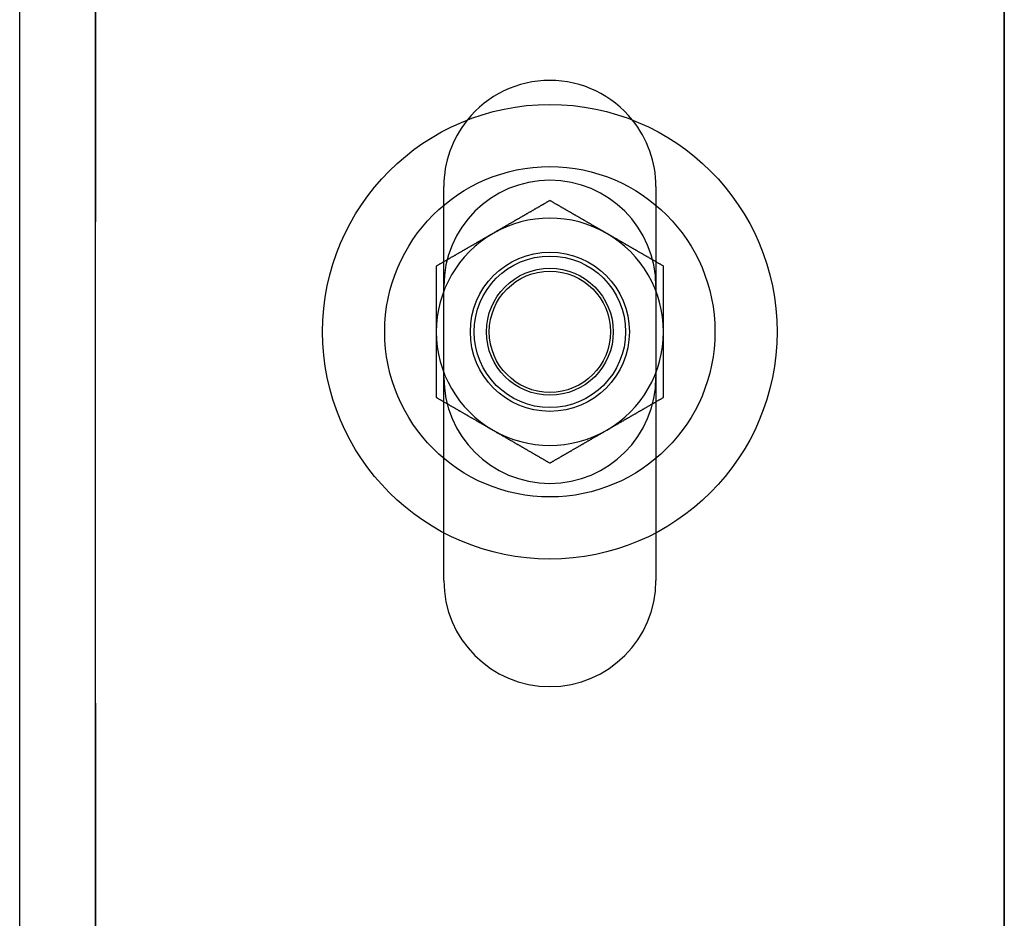
# Model space of a CAD drawing. Extents: x 2250 to 2995, y 1213 to 1908.
# Drawn here: x 2250 to 2315, y 1678 to 1737 of the extents above; entities that cross this region are included whole.
import ezdxf

# ---------------------------------------------------------------- set-up
doc = ezdxf.new("R2010")
doc.units = 0
doc.header["$LTSCALE"] = 10
doc.linetypes.add('VERDECKT', pattern=[9.525, 6.35, -3.175])
doc.layers.get('0').update_dxf_attribs({"linetype": 'CONTINUOUS'})

# ---------------------------------------------------------------- blocks, each defined once
blk = doc.blocks.new('A$C3940253A')
at = {"color": 3, "linetype": 'CONTINUOUS'}
for p, q in [((2768.668, 1641.096), (2768.668, 1890.096)), ((2773.666, 1642.686), (2773.666, 1886.686)), ((2833.666, 1846.686), (2833.666, 1642.686)), ((2833.668, 1641.096), (2833.668, 1845.096)), ((2796.666, 1702.686), (2796.666, 1705.831)), ((2810.666, 1705.829), (2810.666, 1702.686))]:
    blk.add_line(p, q, dxfattribs=at)
at = {"color": 1, "linetype": 'VERDECKT'}
for p, q in [((2773.668, 1885.096), (2773.668, 1641.096)), ((2796.666, 1705.831), (2796.666, 1728.686)), ((2810.666, 1728.686), (2810.666, 1705.829)), ((2796.668, 1716.096), (2796.668, 1722.096)), ((2810.668, 1722.096), (2810.668, 1716.096))]:
    blk.add_line(p, q, dxfattribs=at)
at = {"color": 3}
for points in [[(2803.67, 1727.76, 0), (2803.64, 1727.74, 0), (2803.61, 1727.72, 0), (2803.58, 1727.71, 0), (2803.55, 1727.69, 0), (2803.52, 1727.67, 0), (2803.49, 1727.65, 0), (2803.46, 1727.64, 0), (2803.43, 1727.62, 0), (2803.4, 1727.6, 0), (2803.37, 1727.59, 0), (2803.34, 1727.57, 0), (2803.31, 1727.55, 0), (2803.28, 1727.54, 0), (2803.25, 1727.52, 0), (2803.23, 1727.5, 0), (2803.2, 1727.48, 0), (2803.17, 1727.47, 0), (2803.14, 1727.45, 0), (2803.11, 1727.43, 0), (2803.08, 1727.42, 0), (2803.05, 1727.4, 0), (2803.02, 1727.38, 0), (2802.99, 1727.36, 0), (2802.96, 1727.35, 0), (2802.93, 1727.33, 0), (2802.9, 1727.31, 0), (2802.87, 1727.3, 0), (2802.84, 1727.28, 0), (2802.81, 1727.26, 0), (2802.78, 1727.25, 0), (2802.75, 1727.23, 0), (2802.72, 1727.21, 0), (2802.69, 1727.19, 0), (2802.66, 1727.18, 0), (2802.63, 1727.16, 0), (2802.6, 1727.14, 0), (2802.58, 1727.13, 0), (2802.55, 1727.11, 0), (2802.52, 1727.09, 0), (2802.49, 1727.07, 0), (2802.46, 1727.06, 0), (2802.43, 1727.04, 0), (2802.4, 1727.02, 0), (2802.37, 1727.01, 0), (2802.34, 1726.99, 0), (2802.31, 1726.97, 0), (2802.28, 1726.96, 0), (2802.25, 1726.94, 0), (2802.22, 1726.92, 0), (2802.19, 1726.9, 0), (2802.16, 1726.89, 0), (2802.13, 1726.87, 0), (2802.1, 1726.85, 0), (2802.07, 1726.84, 0), (2802.04, 1726.82, 0), (2802.01, 1726.8, 0), (2801.98, 1726.79, 0), (2801.96, 1726.77, 0), (2801.93, 1726.75, 0), (2801.9, 1726.73, 0), (2801.87, 1726.72, 0), (2801.84, 1726.7, 0), (2801.81, 1726.68, 0), (2801.78, 1726.67, 0), (2801.75, 1726.65, 0), (2801.72, 1726.63, 0), (2801.69, 1726.61, 0), (2801.66, 1726.6, 0), (2801.63, 1726.58, 0), (2801.6, 1726.56, 0), (2801.57, 1726.55, 0), (2801.54, 1726.53, 0), (2801.51, 1726.51, 0), (2801.48, 1726.5, 0), (2801.45, 1726.48, 0), (2801.42, 1726.46, 0), (2801.39, 1726.44, 0), (2801.36, 1726.43, 0), (2801.34, 1726.41, 0), (2801.31, 1726.39, 0), (2801.28, 1726.38, 0), (2801.25, 1726.36, 0), (2801.22, 1726.34, 0), (2801.19, 1726.32, 0), (2801.16, 1726.31, 0), (2801.13, 1726.29, 0), (2801.1, 1726.27, 0), (2801.07, 1726.26, 0), (2801.04, 1726.24, 0), (2801.01, 1726.22, 0), (2800.98, 1726.21, 0), (2800.95, 1726.19, 0), (2800.92, 1726.17, 0), (2800.89, 1726.15, 0), (2800.86, 1726.14, 0), (2800.83, 1726.12, 0), (2800.8, 1726.1, 0), (2800.77, 1726.09, 0), (2800.74, 1726.07, 0), (2800.72, 1726.05, 0), (2800.69, 1726.03, 0), (2800.66, 1726.02, 0), (2800.63, 1726, 0), (2800.6, 1725.98, 0), (2800.57, 1725.97, 0), (2800.54, 1725.95, 0), (2800.51, 1725.93, 0), (2800.48, 1725.92, 0), (2800.45, 1725.9, 0), (2800.42, 1725.88, 0), (2800.39, 1725.86, 0), (2800.36, 1725.85, 0), (2800.33, 1725.83, 0), (2800.3, 1725.81, 0), (2800.27, 1725.8, 0), (2800.24, 1725.78, 0), (2800.21, 1725.76, 0), (2800.18, 1725.75, 0), (2800.15, 1725.73, 0), (2800.12, 1725.71, 0), (2800.1, 1725.69, 0), (2800.07, 1725.68, 0), (2800.04, 1725.66, 0), (2800.01, 1725.64, 0), (2799.98, 1725.63, 0), (2799.95, 1725.61, 0), (2799.92, 1725.59, 0)], [(2807.42, 1725.59, 0), (2807.39, 1725.61, 0), (2807.36, 1725.63, 0), (2807.33, 1725.64, 0), (2807.3, 1725.66, 0), (2807.27, 1725.68, 0), (2807.24, 1725.69, 0), (2807.21, 1725.71, 0), (2807.18, 1725.73, 0), (2807.15, 1725.75, 0), (2807.12, 1725.76, 0), (2807.09, 1725.78, 0), (2807.06, 1725.8, 0), (2807.03, 1725.81, 0), (2807, 1725.83, 0), (2806.98, 1725.85, 0), (2806.95, 1725.86, 0), (2806.92, 1725.88, 0), (2806.89, 1725.9, 0), (2806.86, 1725.92, 0), (2806.83, 1725.93, 0), (2806.8, 1725.95, 0), (2806.77, 1725.97, 0), (2806.74, 1725.98, 0), (2806.71, 1726, 0), (2806.68, 1726.02, 0), (2806.65, 1726.03, 0), (2806.62, 1726.05, 0), (2806.59, 1726.07, 0), (2806.56, 1726.09, 0), (2806.53, 1726.1, 0), (2806.5, 1726.12, 0), (2806.47, 1726.14, 0), (2806.44, 1726.15, 0), (2806.41, 1726.17, 0), (2806.38, 1726.19, 0), (2806.35, 1726.21, 0), (2806.33, 1726.22, 0), (2806.3, 1726.24, 0), (2806.27, 1726.26, 0), (2806.24, 1726.27, 0), (2806.21, 1726.29, 0), (2806.18, 1726.31, 0), (2806.15, 1726.32, 0), (2806.12, 1726.34, 0), (2806.09, 1726.36, 0), (2806.06, 1726.38, 0), (2806.03, 1726.39, 0), (2806, 1726.41, 0), (2805.97, 1726.43, 0), (2805.94, 1726.44, 0), (2805.91, 1726.46, 0), (2805.88, 1726.48, 0), (2805.85, 1726.5, 0), (2805.82, 1726.51, 0), (2805.79, 1726.53, 0), (2805.76, 1726.55, 0), (2805.73, 1726.56, 0), (2805.71, 1726.58, 0), (2805.68, 1726.6, 0), (2805.65, 1726.61, 0), (2805.62, 1726.63, 0), (2805.59, 1726.65, 0), (2805.56, 1726.67, 0), (2805.53, 1726.68, 0), (2805.5, 1726.7, 0), (2805.47, 1726.72, 0), (2805.44, 1726.73, 0), (2805.41, 1726.75, 0), (2805.38, 1726.77, 0), (2805.35, 1726.79, 0), (2805.32, 1726.8, 0), (2805.29, 1726.82, 0), (2805.26, 1726.84, 0), (2805.23, 1726.85, 0), (2805.2, 1726.87, 0), (2805.17, 1726.89, 0), (2805.14, 1726.9, 0), (2805.11, 1726.92, 0), (2805.09, 1726.94, 0), (2805.06, 1726.96, 0), (2805.03, 1726.97, 0), (2805, 1726.99, 0), (2804.97, 1727.01, 0), (2804.94, 1727.02, 0), (2804.91, 1727.04, 0), (2804.88, 1727.06, 0), (2804.85, 1727.07, 0), (2804.82, 1727.09, 0), (2804.79, 1727.11, 0), (2804.76, 1727.13, 0), (2804.73, 1727.14, 0), (2804.7, 1727.16, 0), (2804.67, 1727.18, 0), (2804.64, 1727.19, 0), (2804.61, 1727.21, 0), (2804.58, 1727.23, 0), (2804.55, 1727.25, 0), (2804.52, 1727.26, 0), (2804.49, 1727.28, 0), (2804.47, 1727.3, 0), (2804.44, 1727.31, 0), (2804.41, 1727.33, 0), (2804.38, 1727.35, 0), (2804.35, 1727.36, 0), (2804.32, 1727.38, 0), (2804.29, 1727.4, 0), (2804.26, 1727.42, 0), (2804.23, 1727.43, 0), (2804.2, 1727.45, 0), (2804.17, 1727.47, 0), (2804.14, 1727.48, 0), (2804.11, 1727.5, 0), (2804.08, 1727.52, 0), (2804.05, 1727.54, 0), (2804.02, 1727.55, 0), (2803.99, 1727.57, 0), (2803.96, 1727.59, 0), (2803.93, 1727.6, 0), (2803.9, 1727.62, 0), (2803.87, 1727.64, 0), (2803.85, 1727.65, 0), (2803.82, 1727.67, 0), (2803.79, 1727.69, 0), (2803.76, 1727.71, 0), (2803.73, 1727.72, 0), (2803.7, 1727.74, 0), (2803.67, 1727.76, 0)], [(2799.92, 1725.59, 0), (2799.89, 1725.57, 0), (2799.86, 1725.56, 0), (2799.83, 1725.54, 0), (2799.8, 1725.52, 0), (2799.77, 1725.51, 0), (2799.74, 1725.49, 0), (2799.71, 1725.47, 0), (2799.68, 1725.46, 0), (2799.65, 1725.44, 0), (2799.62, 1725.42, 0), (2799.59, 1725.4, 0), (2799.56, 1725.39, 0), (2799.53, 1725.37, 0), (2799.5, 1725.35, 0), (2799.48, 1725.34, 0), (2799.45, 1725.32, 0), (2799.42, 1725.3, 0), (2799.39, 1725.28, 0), (2799.36, 1725.27, 0), (2799.33, 1725.25, 0), (2799.3, 1725.23, 0), (2799.27, 1725.22, 0), (2799.24, 1725.2, 0), (2799.21, 1725.18, 0), (2799.18, 1725.17, 0), (2799.15, 1725.15, 0), (2799.12, 1725.13, 0), (2799.09, 1725.11, 0), (2799.06, 1725.1, 0), (2799.03, 1725.08, 0), (2799, 1725.06, 0), (2798.97, 1725.05, 0), (2798.94, 1725.03, 0), (2798.91, 1725.01, 0), (2798.88, 1724.99, 0), (2798.85, 1724.98, 0), (2798.83, 1724.96, 0), (2798.8, 1724.94, 0), (2798.77, 1724.93, 0), (2798.74, 1724.91, 0), (2798.71, 1724.89, 0), (2798.68, 1724.88, 0), (2798.65, 1724.86, 0), (2798.62, 1724.84, 0), (2798.59, 1724.82, 0), (2798.56, 1724.81, 0), (2798.53, 1724.79, 0), (2798.5, 1724.77, 0), (2798.47, 1724.76, 0), (2798.44, 1724.74, 0), (2798.41, 1724.72, 0), (2798.38, 1724.71, 0), (2798.35, 1724.69, 0), (2798.32, 1724.67, 0), (2798.29, 1724.65, 0), (2798.26, 1724.64, 0), (2798.23, 1724.62, 0), (2798.21, 1724.6, 0), (2798.18, 1724.59, 0), (2798.15, 1724.57, 0), (2798.12, 1724.55, 0), (2798.09, 1724.53, 0), (2798.06, 1724.52, 0), (2798.03, 1724.5, 0), (2798, 1724.48, 0), (2797.97, 1724.47, 0), (2797.94, 1724.45, 0), (2797.91, 1724.43, 0), (2797.88, 1724.42, 0), (2797.85, 1724.4, 0), (2797.82, 1724.38, 0), (2797.79, 1724.36, 0), (2797.76, 1724.35, 0), (2797.73, 1724.33, 0), (2797.7, 1724.31, 0), (2797.67, 1724.3, 0), (2797.64, 1724.28, 0), (2797.61, 1724.26, 0), (2797.59, 1724.24, 0), (2797.56, 1724.23, 0), (2797.53, 1724.21, 0), (2797.5, 1724.19, 0), (2797.47, 1724.18, 0), (2797.44, 1724.16, 0), (2797.41, 1724.14, 0), (2797.38, 1724.13, 0), (2797.35, 1724.11, 0), (2797.32, 1724.09, 0), (2797.29, 1724.07, 0), (2797.26, 1724.06, 0), (2797.23, 1724.04, 0), (2797.2, 1724.02, 0), (2797.17, 1724.01, 0), (2797.14, 1723.99, 0), (2797.11, 1723.97, 0), (2797.08, 1723.96, 0), (2797.05, 1723.94, 0), (2797.02, 1723.92, 0), (2796.99, 1723.9, 0), (2796.97, 1723.89, 0), (2796.94, 1723.87, 0), (2796.91, 1723.85, 0), (2796.88, 1723.84, 0), (2796.85, 1723.82, 0), (2796.82, 1723.8, 0), (2796.79, 1723.78, 0), (2796.76, 1723.77, 0), (2796.73, 1723.75, 0), (2796.7, 1723.73, 0), (2796.67, 1723.72, 0), (2796.64, 1723.7, 0), (2796.61, 1723.68, 0), (2796.58, 1723.67, 0), (2796.55, 1723.65, 0), (2796.52, 1723.63, 0), (2796.49, 1723.61, 0), (2796.46, 1723.6, 0), (2796.43, 1723.58, 0), (2796.4, 1723.56, 0), (2796.37, 1723.55, 0), (2796.35, 1723.53, 0), (2796.32, 1723.51, 0), (2796.29, 1723.49, 0), (2796.26, 1723.48, 0), (2796.23, 1723.46, 0), (2796.2, 1723.44, 0), (2796.17, 1723.43, 0)], [(2811.17, 1723.43, 0), (2811.14, 1723.44, 0), (2811.11, 1723.46, 0), (2811.08, 1723.48, 0), (2811.05, 1723.49, 0), (2811.02, 1723.51, 0), (2810.99, 1723.53, 0), (2810.96, 1723.55, 0), (2810.93, 1723.56, 0), (2810.9, 1723.58, 0), (2810.87, 1723.6, 0), (2810.84, 1723.61, 0), (2810.81, 1723.63, 0), (2810.78, 1723.65, 0), (2810.75, 1723.67, 0), (2810.73, 1723.68, 0), (2810.7, 1723.7, 0), (2810.67, 1723.72, 0), (2810.64, 1723.73, 0), (2810.61, 1723.75, 0), (2810.58, 1723.77, 0), (2810.55, 1723.78, 0), (2810.52, 1723.8, 0), (2810.49, 1723.82, 0), (2810.46, 1723.84, 0), (2810.43, 1723.85, 0), (2810.4, 1723.87, 0), (2810.37, 1723.89, 0), (2810.34, 1723.9, 0), (2810.31, 1723.92, 0), (2810.28, 1723.94, 0), (2810.25, 1723.96, 0), (2810.22, 1723.97, 0), (2810.19, 1723.99, 0), (2810.16, 1724.01, 0), (2810.13, 1724.02, 0), (2810.1, 1724.04, 0), (2810.08, 1724.06, 0), (2810.05, 1724.07, 0), (2810.02, 1724.09, 0), (2809.99, 1724.11, 0), (2809.96, 1724.13, 0), (2809.93, 1724.14, 0), (2809.9, 1724.16, 0), (2809.87, 1724.18, 0), (2809.84, 1724.19, 0), (2809.81, 1724.21, 0), (2809.78, 1724.23, 0), (2809.75, 1724.24, 0), (2809.72, 1724.26, 0), (2809.69, 1724.28, 0), (2809.66, 1724.3, 0), (2809.63, 1724.31, 0), (2809.6, 1724.33, 0), (2809.57, 1724.35, 0), (2809.54, 1724.36, 0), (2809.51, 1724.38, 0), (2809.48, 1724.4, 0), (2809.46, 1724.42, 0), (2809.43, 1724.43, 0), (2809.4, 1724.45, 0), (2809.37, 1724.47, 0), (2809.34, 1724.48, 0), (2809.31, 1724.5, 0), (2809.28, 1724.52, 0), (2809.25, 1724.53, 0), (2809.22, 1724.55, 0), (2809.19, 1724.57, 0), (2809.16, 1724.59, 0), (2809.13, 1724.6, 0), (2809.1, 1724.62, 0), (2809.07, 1724.64, 0), (2809.04, 1724.65, 0), (2809.01, 1724.67, 0), (2808.98, 1724.69, 0), (2808.95, 1724.71, 0), (2808.92, 1724.72, 0), (2808.89, 1724.74, 0), (2808.86, 1724.76, 0), (2808.84, 1724.77, 0), (2808.81, 1724.79, 0), (2808.78, 1724.81, 0), (2808.75, 1724.82, 0), (2808.72, 1724.84, 0), (2808.69, 1724.86, 0), (2808.66, 1724.88, 0), (2808.63, 1724.89, 0), (2808.6, 1724.91, 0), (2808.57, 1724.93, 0), (2808.54, 1724.94, 0), (2808.51, 1724.96, 0), (2808.48, 1724.98, 0), (2808.45, 1724.99, 0), (2808.42, 1725.01, 0), (2808.39, 1725.03, 0), (2808.36, 1725.05, 0), (2808.33, 1725.06, 0), (2808.3, 1725.08, 0), (2808.27, 1725.1, 0), (2808.24, 1725.11, 0), (2808.22, 1725.13, 0), (2808.19, 1725.15, 0), (2808.16, 1725.17, 0), (2808.13, 1725.18, 0), (2808.1, 1725.2, 0), (2808.07, 1725.22, 0), (2808.04, 1725.23, 0), (2808.01, 1725.25, 0), (2807.98, 1725.27, 0), (2807.95, 1725.28, 0), (2807.92, 1725.3, 0), (2807.89, 1725.32, 0), (2807.86, 1725.34, 0), (2807.83, 1725.35, 0), (2807.8, 1725.37, 0), (2807.77, 1725.39, 0), (2807.74, 1725.4, 0), (2807.71, 1725.42, 0), (2807.68, 1725.44, 0), (2807.65, 1725.46, 0), (2807.62, 1725.47, 0), (2807.6, 1725.49, 0), (2807.57, 1725.51, 0), (2807.54, 1725.52, 0), (2807.51, 1725.54, 0), (2807.48, 1725.56, 0), (2807.45, 1725.57, 0), (2807.42, 1725.59, 0)], [(2796.17, 1723.43, 0), (2796.17, 1723.39, 0), (2796.17, 1723.36, 0), (2796.17, 1723.32, 0), (2796.17, 1723.29, 0), (2796.17, 1723.26, 0), (2796.17, 1723.22, 0), (2796.17, 1723.19, 0), (2796.17, 1723.15, 0), (2796.17, 1723.12, 0), (2796.17, 1723.09, 0), (2796.17, 1723.05, 0), (2796.17, 1723.02, 0), (2796.17, 1722.98, 0), (2796.17, 1722.95, 0), (2796.17, 1722.92, 0), (2796.17, 1722.88, 0), (2796.17, 1722.85, 0), (2796.17, 1722.81, 0), (2796.17, 1722.78, 0), (2796.17, 1722.75, 0), (2796.17, 1722.71, 0), (2796.17, 1722.68, 0), (2796.17, 1722.64, 0), (2796.17, 1722.61, 0), (2796.17, 1722.58, 0), (2796.17, 1722.54, 0), (2796.17, 1722.51, 0), (2796.17, 1722.47, 0), (2796.17, 1722.44, 0), (2796.17, 1722.41, 0), (2796.17, 1722.37, 0), (2796.17, 1722.34, 0), (2796.17, 1722.3, 0), (2796.17, 1722.27, 0), (2796.17, 1722.23, 0), (2796.17, 1722.2, 0), (2796.17, 1722.17, 0), (2796.17, 1722.13, 0), (2796.17, 1722.1, 0), (2796.17, 1722.06, 0), (2796.17, 1722.03, 0), (2796.17, 1722, 0), (2796.17, 1721.96, 0), (2796.17, 1721.93, 0), (2796.17, 1721.89, 0), (2796.17, 1721.86, 0), (2796.17, 1721.83, 0), (2796.17, 1721.79, 0), (2796.17, 1721.76, 0), (2796.17, 1721.72, 0), (2796.17, 1721.69, 0), (2796.17, 1721.66, 0), (2796.17, 1721.62, 0), (2796.17, 1721.59, 0), (2796.17, 1721.55, 0), (2796.17, 1721.52, 0), (2796.17, 1721.49, 0), (2796.17, 1721.45, 0), (2796.17, 1721.42, 0), (2796.17, 1721.38, 0), (2796.17, 1721.35, 0), (2796.17, 1721.31, 0), (2796.17, 1721.28, 0), (2796.17, 1721.25, 0), (2796.17, 1721.21, 0), (2796.17, 1721.18, 0), (2796.17, 1721.14, 0), (2796.17, 1721.11, 0), (2796.17, 1721.08, 0), (2796.17, 1721.04, 0), (2796.17, 1721.01, 0), (2796.17, 1720.97, 0), (2796.17, 1720.94, 0), (2796.17, 1720.91, 0), (2796.17, 1720.87, 0), (2796.17, 1720.84, 0), (2796.17, 1720.8, 0), (2796.17, 1720.77, 0), (2796.17, 1720.74, 0), (2796.17, 1720.7, 0), (2796.17, 1720.67, 0), (2796.17, 1720.63, 0), (2796.17, 1720.6, 0), (2796.17, 1720.56, 0), (2796.17, 1720.53, 0), (2796.17, 1720.5, 0), (2796.17, 1720.46, 0), (2796.17, 1720.43, 0), (2796.17, 1720.39, 0), (2796.17, 1720.36, 0), (2796.17, 1720.33, 0), (2796.17, 1720.29, 0), (2796.17, 1720.26, 0), (2796.17, 1720.22, 0), (2796.17, 1720.19, 0), (2796.17, 1720.16, 0), (2796.17, 1720.12, 0), (2796.17, 1720.09, 0), (2796.17, 1720.05, 0), (2796.17, 1720.02, 0), (2796.17, 1719.98, 0), (2796.17, 1719.95, 0), (2796.17, 1719.92, 0), (2796.17, 1719.88, 0), (2796.17, 1719.85, 0), (2796.17, 1719.81, 0), (2796.17, 1719.78, 0), (2796.17, 1719.75, 0), (2796.17, 1719.71, 0), (2796.17, 1719.68, 0), (2796.17, 1719.64, 0), (2796.17, 1719.61, 0), (2796.17, 1719.57, 0), (2796.17, 1719.54, 0), (2796.17, 1719.51, 0), (2796.17, 1719.47, 0), (2796.17, 1719.44, 0), (2796.17, 1719.4, 0), (2796.17, 1719.37, 0), (2796.17, 1719.34, 0), (2796.17, 1719.3, 0), (2796.17, 1719.27, 0), (2796.17, 1719.23, 0), (2796.17, 1719.2, 0), (2796.17, 1719.16, 0), (2796.17, 1719.13, 0), (2796.17, 1719.1, 0)], [(2811.17, 1719.1, 0), (2811.17, 1719.13, 0), (2811.17, 1719.16, 0), (2811.17, 1719.2, 0), (2811.17, 1719.23, 0), (2811.17, 1719.27, 0), (2811.17, 1719.3, 0), (2811.17, 1719.34, 0), (2811.17, 1719.37, 0), (2811.17, 1719.4, 0), (2811.17, 1719.44, 0), (2811.17, 1719.47, 0), (2811.17, 1719.51, 0), (2811.17, 1719.54, 0), (2811.17, 1719.57, 0), (2811.17, 1719.61, 0), (2811.17, 1719.64, 0), (2811.17, 1719.68, 0), (2811.17, 1719.71, 0), (2811.17, 1719.75, 0), (2811.17, 1719.78, 0), (2811.17, 1719.81, 0), (2811.17, 1719.85, 0), (2811.17, 1719.88, 0), (2811.17, 1719.92, 0), (2811.17, 1719.95, 0), (2811.17, 1719.98, 0), (2811.17, 1720.02, 0), (2811.17, 1720.05, 0), (2811.17, 1720.09, 0), (2811.17, 1720.12, 0), (2811.17, 1720.16, 0), (2811.17, 1720.19, 0), (2811.17, 1720.22, 0), (2811.17, 1720.26, 0), (2811.17, 1720.29, 0), (2811.17, 1720.33, 0), (2811.17, 1720.36, 0), (2811.17, 1720.39, 0), (2811.17, 1720.43, 0), (2811.17, 1720.46, 0), (2811.17, 1720.5, 0), (2811.17, 1720.53, 0), (2811.17, 1720.56, 0), (2811.17, 1720.6, 0), (2811.17, 1720.63, 0), (2811.17, 1720.67, 0), (2811.17, 1720.7, 0), (2811.17, 1720.74, 0), (2811.17, 1720.77, 0), (2811.17, 1720.8, 0), (2811.17, 1720.84, 0), (2811.17, 1720.87, 0), (2811.17, 1720.91, 0), (2811.17, 1720.94, 0), (2811.17, 1720.97, 0), (2811.17, 1721.01, 0), (2811.17, 1721.04, 0), (2811.17, 1721.08, 0), (2811.17, 1721.11, 0), (2811.17, 1721.14, 0), (2811.17, 1721.18, 0), (2811.17, 1721.21, 0), (2811.17, 1721.25, 0), (2811.17, 1721.28, 0), (2811.17, 1721.31, 0), (2811.17, 1721.35, 0), (2811.17, 1721.38, 0), (2811.17, 1721.42, 0), (2811.17, 1721.45, 0), (2811.17, 1721.49, 0), (2811.17, 1721.52, 0), (2811.17, 1721.55, 0), (2811.17, 1721.59, 0), (2811.17, 1721.62, 0), (2811.17, 1721.66, 0), (2811.17, 1721.69, 0), (2811.17, 1721.72, 0), (2811.17, 1721.76, 0), (2811.17, 1721.79, 0), (2811.17, 1721.83, 0), (2811.17, 1721.86, 0), (2811.17, 1721.89, 0), (2811.17, 1721.93, 0), (2811.17, 1721.96, 0), (2811.17, 1722, 0), (2811.17, 1722.03, 0), (2811.17, 1722.06, 0), (2811.17, 1722.1, 0), (2811.17, 1722.13, 0), (2811.17, 1722.17, 0), (2811.17, 1722.2, 0), (2811.17, 1722.23, 0), (2811.17, 1722.27, 0), (2811.17, 1722.3, 0), (2811.17, 1722.34, 0), (2811.17, 1722.37, 0), (2811.17, 1722.41, 0), (2811.17, 1722.44, 0), (2811.17, 1722.47, 0), (2811.17, 1722.51, 0), (2811.17, 1722.54, 0), (2811.17, 1722.58, 0), (2811.17, 1722.61, 0), (2811.17, 1722.64, 0), (2811.17, 1722.68, 0), (2811.17, 1722.71, 0), (2811.17, 1722.75, 0), (2811.17, 1722.78, 0), (2811.17, 1722.81, 0), (2811.17, 1722.85, 0), (2811.17, 1722.88, 0), (2811.17, 1722.92, 0), (2811.17, 1722.95, 0), (2811.17, 1722.98, 0), (2811.17, 1723.02, 0), (2811.17, 1723.05, 0), (2811.17, 1723.09, 0), (2811.17, 1723.12, 0), (2811.17, 1723.15, 0), (2811.17, 1723.19, 0), (2811.17, 1723.22, 0), (2811.17, 1723.26, 0), (2811.17, 1723.29, 0), (2811.17, 1723.32, 0), (2811.17, 1723.36, 0), (2811.17, 1723.39, 0), (2811.17, 1723.43, 0)], [(2796.17, 1719.1, 0), (2796.17, 1719.07, 0), (2796.17, 1719.05, 0), (2796.17, 1719.03, 0), (2796.17, 1719.01, 0), (2796.17, 1718.98, 0), (2796.17, 1718.96, 0), (2796.17, 1718.94, 0), (2796.17, 1718.92, 0), (2796.17, 1718.89, 0), (2796.17, 1718.87, 0), (2796.17, 1718.85, 0), (2796.17, 1718.82, 0), (2796.17, 1718.8, 0), (2796.17, 1718.78, 0), (2796.17, 1718.76, 0), (2796.17, 1718.73, 0), (2796.17, 1718.71, 0), (2796.17, 1718.69, 0), (2796.17, 1718.67, 0), (2796.17, 1718.64, 0), (2796.17, 1718.62, 0), (2796.17, 1718.6, 0), (2796.17, 1718.58, 0), (2796.17, 1718.55, 0), (2796.17, 1718.53, 0), (2796.17, 1718.51, 0), (2796.17, 1718.49, 0), (2796.17, 1718.46, 0), (2796.17, 1718.44, 0), (2796.17, 1718.42, 0), (2796.17, 1718.39, 0), (2796.17, 1718.37, 0), (2796.17, 1718.35, 0), (2796.17, 1718.33, 0), (2796.17, 1718.3, 0), (2796.17, 1718.28, 0), (2796.17, 1718.26, 0), (2796.17, 1718.24, 0), (2796.17, 1718.21, 0), (2796.17, 1718.19, 0), (2796.17, 1718.17, 0), (2796.17, 1718.15, 0), (2796.17, 1718.12, 0), (2796.17, 1718.1, 0), (2796.17, 1718.08, 0), (2796.17, 1718.05, 0), (2796.17, 1718.03, 0), (2796.17, 1718.01, 0), (2796.17, 1717.99, 0), (2796.17, 1717.96, 0), (2796.17, 1717.94, 0), (2796.17, 1717.92, 0), (2796.17, 1717.9, 0), (2796.17, 1717.87, 0), (2796.17, 1717.85, 0), (2796.17, 1717.83, 0), (2796.17, 1717.81, 0), (2796.17, 1717.78, 0), (2796.17, 1717.76, 0), (2796.17, 1717.74, 0), (2796.17, 1717.71, 0), (2796.17, 1717.69, 0), (2796.17, 1717.67, 0), (2796.17, 1717.65, 0), (2796.17, 1717.62, 0), (2796.17, 1717.6, 0), (2796.17, 1717.58, 0), (2796.17, 1717.56, 0), (2796.17, 1717.53, 0), (2796.17, 1717.51, 0), (2796.17, 1717.49, 0), (2796.17, 1717.47, 0), (2796.17, 1717.44, 0), (2796.17, 1717.42, 0), (2796.17, 1717.4, 0), (2796.17, 1717.37, 0), (2796.17, 1717.35, 0), (2796.17, 1717.33, 0), (2796.17, 1717.31, 0), (2796.17, 1717.28, 0), (2796.17, 1717.26, 0), (2796.17, 1717.24, 0), (2796.17, 1717.22, 0), (2796.17, 1717.19, 0), (2796.17, 1717.17, 0), (2796.17, 1717.15, 0), (2796.17, 1717.12, 0), (2796.17, 1717.1, 0), (2796.17, 1717.08, 0), (2796.17, 1717.06, 0), (2796.17, 1717.03, 0), (2796.17, 1717.01, 0), (2796.17, 1716.99, 0), (2796.17, 1716.97, 0), (2796.17, 1716.94, 0), (2796.17, 1716.92, 0), (2796.17, 1716.9, 0), (2796.17, 1716.88, 0), (2796.17, 1716.85, 0), (2796.17, 1716.83, 0), (2796.17, 1716.81, 0), (2796.17, 1716.78, 0), (2796.17, 1716.76, 0), (2796.17, 1716.74, 0), (2796.17, 1716.72, 0), (2796.17, 1716.69, 0), (2796.17, 1716.67, 0), (2796.17, 1716.65, 0), (2796.17, 1716.63, 0), (2796.17, 1716.6, 0), (2796.17, 1716.58, 0), (2796.17, 1716.56, 0), (2796.17, 1716.53, 0), (2796.17, 1716.51, 0), (2796.17, 1716.49, 0), (2796.17, 1716.47, 0), (2796.17, 1716.44, 0), (2796.17, 1716.42, 0), (2796.17, 1716.4, 0), (2796.17, 1716.38, 0), (2796.17, 1716.35, 0), (2796.17, 1716.33, 0), (2796.17, 1716.31, 0), (2796.17, 1716.29, 0), (2796.17, 1716.26, 0), (2796.17, 1716.24, 0), (2796.17, 1716.22, 0), (2796.17, 1716.19, 0), (2796.17, 1716.17, 0), (2796.17, 1716.15, 0), (2796.17, 1716.13, 0), (2796.17, 1716.1, 0), (2796.17, 1716.08, 0), (2796.17, 1716.06, 0), (2796.17, 1716.04, 0), (2796.17, 1716.01, 0), (2796.17, 1715.99, 0), (2796.17, 1715.97, 0), (2796.17, 1715.94, 0), (2796.17, 1715.92, 0), (2796.17, 1715.9, 0), (2796.17, 1715.88, 0), (2796.17, 1715.85, 0), (2796.17, 1715.83, 0), (2796.17, 1715.81, 0), (2796.17, 1715.79, 0), (2796.17, 1715.76, 0), (2796.17, 1715.74, 0), (2796.17, 1715.72, 0), (2796.17, 1715.7, 0), (2796.17, 1715.67, 0), (2796.17, 1715.65, 0), (2796.17, 1715.63, 0), (2796.17, 1715.6, 0), (2796.17, 1715.58, 0), (2796.17, 1715.56, 0), (2796.17, 1715.54, 0), (2796.17, 1715.51, 0), (2796.17, 1715.49, 0), (2796.17, 1715.47, 0), (2796.17, 1715.45, 0), (2796.17, 1715.42, 0), (2796.17, 1715.4, 0), (2796.17, 1715.38, 0), (2796.17, 1715.35, 0), (2796.17, 1715.33, 0), (2796.17, 1715.31, 0), (2796.17, 1715.29, 0), (2796.17, 1715.26, 0), (2796.17, 1715.24, 0), (2796.17, 1715.22, 0), (2796.17, 1715.2, 0), (2796.17, 1715.17, 0), (2796.17, 1715.15, 0), (2796.17, 1715.13, 0), (2796.17, 1715.11, 0), (2796.17, 1715.08, 0), (2796.17, 1715.06, 0), (2796.17, 1715.04, 0), (2796.17, 1715.02, 0), (2796.17, 1714.99, 0), (2796.17, 1714.97, 0), (2796.17, 1714.95, 0), (2796.17, 1714.92, 0), (2796.17, 1714.9, 0), (2796.17, 1714.88, 0), (2796.17, 1714.86, 0), (2796.17, 1714.83, 0), (2796.17, 1714.81, 0), (2796.17, 1714.79, 0), (2796.17, 1714.77, 0)], [(2811.17, 1714.77, 0), (2811.17, 1714.79, 0), (2811.17, 1714.81, 0), (2811.17, 1714.83, 0), (2811.17, 1714.86, 0), (2811.17, 1714.88, 0), (2811.17, 1714.9, 0), (2811.17, 1714.92, 0), (2811.17, 1714.95, 0), (2811.17, 1714.97, 0), (2811.17, 1714.99, 0), (2811.17, 1715.02, 0), (2811.17, 1715.04, 0), (2811.17, 1715.06, 0), (2811.17, 1715.08, 0), (2811.17, 1715.11, 0), (2811.17, 1715.13, 0), (2811.17, 1715.15, 0), (2811.17, 1715.17, 0), (2811.17, 1715.2, 0), (2811.17, 1715.22, 0), (2811.17, 1715.24, 0), (2811.17, 1715.26, 0), (2811.17, 1715.29, 0), (2811.17, 1715.31, 0), (2811.17, 1715.33, 0), (2811.17, 1715.35, 0), (2811.17, 1715.38, 0), (2811.17, 1715.4, 0), (2811.17, 1715.42, 0), (2811.17, 1715.45, 0), (2811.17, 1715.47, 0), (2811.17, 1715.49, 0), (2811.17, 1715.51, 0), (2811.17, 1715.54, 0), (2811.17, 1715.56, 0), (2811.17, 1715.58, 0), (2811.17, 1715.6, 0), (2811.17, 1715.63, 0), (2811.17, 1715.65, 0), (2811.17, 1715.67, 0), (2811.17, 1715.7, 0), (2811.17, 1715.72, 0), (2811.17, 1715.74, 0), (2811.17, 1715.76, 0), (2811.17, 1715.79, 0), (2811.17, 1715.81, 0), (2811.17, 1715.83, 0), (2811.17, 1715.85, 0), (2811.17, 1715.88, 0), (2811.17, 1715.9, 0), (2811.17, 1715.92, 0), (2811.17, 1715.94, 0), (2811.17, 1715.97, 0), (2811.17, 1715.99, 0), (2811.17, 1716.01, 0), (2811.17, 1716.04, 0), (2811.17, 1716.06, 0), (2811.17, 1716.08, 0), (2811.17, 1716.1, 0), (2811.17, 1716.13, 0), (2811.17, 1716.15, 0), (2811.17, 1716.17, 0), (2811.17, 1716.19, 0), (2811.17, 1716.22, 0), (2811.17, 1716.24, 0), (2811.17, 1716.26, 0), (2811.17, 1716.29, 0), (2811.17, 1716.31, 0), (2811.17, 1716.33, 0), (2811.17, 1716.35, 0), (2811.17, 1716.38, 0), (2811.17, 1716.4, 0), (2811.17, 1716.42, 0), (2811.17, 1716.44, 0), (2811.17, 1716.47, 0), (2811.17, 1716.49, 0), (2811.17, 1716.51, 0), (2811.17, 1716.53, 0), (2811.17, 1716.56, 0), (2811.17, 1716.58, 0), (2811.17, 1716.6, 0), (2811.17, 1716.63, 0), (2811.17, 1716.65, 0), (2811.17, 1716.67, 0), (2811.17, 1716.69, 0), (2811.17, 1716.72, 0), (2811.17, 1716.74, 0), (2811.17, 1716.76, 0), (2811.17, 1716.78, 0), (2811.17, 1716.81, 0), (2811.17, 1716.83, 0), (2811.17, 1716.85, 0), (2811.17, 1716.88, 0), (2811.17, 1716.9, 0), (2811.17, 1716.92, 0), (2811.17, 1716.94, 0), (2811.17, 1716.97, 0), (2811.17, 1716.99, 0), (2811.17, 1717.01, 0), (2811.17, 1717.03, 0), (2811.17, 1717.06, 0), (2811.17, 1717.08, 0), (2811.17, 1717.1, 0), (2811.17, 1717.12, 0), (2811.17, 1717.15, 0), (2811.17, 1717.17, 0), (2811.17, 1717.19, 0), (2811.17, 1717.22, 0), (2811.17, 1717.24, 0), (2811.17, 1717.26, 0), (2811.17, 1717.28, 0), (2811.17, 1717.31, 0), (2811.17, 1717.33, 0), (2811.17, 1717.35, 0), (2811.17, 1717.37, 0), (2811.17, 1717.4, 0), (2811.17, 1717.42, 0), (2811.17, 1717.44, 0), (2811.17, 1717.47, 0), (2811.17, 1717.49, 0), (2811.17, 1717.51, 0), (2811.17, 1717.53, 0), (2811.17, 1717.56, 0), (2811.17, 1717.58, 0), (2811.17, 1717.6, 0), (2811.17, 1717.62, 0), (2811.17, 1717.65, 0), (2811.17, 1717.67, 0), (2811.17, 1717.69, 0), (2811.17, 1717.71, 0), (2811.17, 1717.74, 0), (2811.17, 1717.76, 0), (2811.17, 1717.78, 0), (2811.17, 1717.81, 0), (2811.17, 1717.83, 0), (2811.17, 1717.85, 0), (2811.17, 1717.87, 0), (2811.17, 1717.9, 0), (2811.17, 1717.92, 0), (2811.17, 1717.94, 0), (2811.17, 1717.96, 0), (2811.17, 1717.99, 0), (2811.17, 1718.01, 0), (2811.17, 1718.03, 0), (2811.17, 1718.05, 0), (2811.17, 1718.08, 0), (2811.17, 1718.1, 0), (2811.17, 1718.12, 0), (2811.17, 1718.15, 0), (2811.17, 1718.17, 0), (2811.17, 1718.19, 0), (2811.17, 1718.21, 0), (2811.17, 1718.24, 0), (2811.17, 1718.26, 0), (2811.17, 1718.28, 0), (2811.17, 1718.3, 0), (2811.17, 1718.33, 0), (2811.17, 1718.35, 0), (2811.17, 1718.37, 0), (2811.17, 1718.39, 0), (2811.17, 1718.42, 0), (2811.17, 1718.44, 0), (2811.17, 1718.46, 0), (2811.17, 1718.49, 0), (2811.17, 1718.51, 0), (2811.17, 1718.53, 0), (2811.17, 1718.55, 0), (2811.17, 1718.58, 0), (2811.17, 1718.6, 0), (2811.17, 1718.62, 0), (2811.17, 1718.64, 0), (2811.17, 1718.67, 0), (2811.17, 1718.69, 0), (2811.17, 1718.71, 0), (2811.17, 1718.73, 0), (2811.17, 1718.76, 0), (2811.17, 1718.78, 0), (2811.17, 1718.8, 0), (2811.17, 1718.82, 0), (2811.17, 1718.85, 0), (2811.17, 1718.87, 0), (2811.17, 1718.89, 0), (2811.17, 1718.92, 0), (2811.17, 1718.94, 0), (2811.17, 1718.96, 0), (2811.17, 1718.98, 0), (2811.17, 1719.01, 0), (2811.17, 1719.03, 0), (2811.17, 1719.05, 0), (2811.17, 1719.07, 0), (2811.17, 1719.1, 0)], [(2796.17, 1714.77, 0), (2796.2, 1714.75, 0), (2796.23, 1714.73, 0), (2796.26, 1714.72, 0), (2796.29, 1714.7, 0), (2796.32, 1714.68, 0), (2796.35, 1714.66, 0), (2796.37, 1714.65, 0), (2796.4, 1714.63, 0), (2796.43, 1714.61, 0), (2796.46, 1714.6, 0), (2796.49, 1714.58, 0), (2796.52, 1714.56, 0), (2796.55, 1714.54, 0), (2796.58, 1714.53, 0), (2796.61, 1714.51, 0), (2796.64, 1714.49, 0), (2796.67, 1714.48, 0), (2796.7, 1714.46, 0), (2796.73, 1714.44, 0), (2796.76, 1714.43, 0), (2796.79, 1714.41, 0), (2796.82, 1714.39, 0), (2796.85, 1714.37, 0), (2796.88, 1714.36, 0), (2796.91, 1714.34, 0), (2796.94, 1714.32, 0), (2796.97, 1714.31, 0), (2796.99, 1714.29, 0), (2797.02, 1714.27, 0), (2797.05, 1714.25, 0), (2797.08, 1714.24, 0), (2797.11, 1714.22, 0), (2797.14, 1714.2, 0), (2797.17, 1714.19, 0), (2797.2, 1714.17, 0), (2797.23, 1714.15, 0), (2797.26, 1714.14, 0), (2797.29, 1714.12, 0), (2797.32, 1714.1, 0), (2797.35, 1714.08, 0), (2797.38, 1714.07, 0), (2797.41, 1714.05, 0), (2797.44, 1714.03, 0), (2797.47, 1714.02, 0), (2797.5, 1714, 0), (2797.53, 1713.98, 0), (2797.56, 1713.97, 0), (2797.59, 1713.95, 0), (2797.61, 1713.93, 0), (2797.64, 1713.91, 0), (2797.67, 1713.9, 0), (2797.7, 1713.88, 0), (2797.73, 1713.86, 0), (2797.76, 1713.85, 0), (2797.79, 1713.83, 0), (2797.82, 1713.81, 0), (2797.85, 1713.79, 0), (2797.88, 1713.78, 0), (2797.91, 1713.76, 0), (2797.94, 1713.74, 0), (2797.97, 1713.73, 0), (2798, 1713.71, 0), (2798.03, 1713.69, 0), (2798.06, 1713.68, 0), (2798.09, 1713.66, 0), (2798.12, 1713.64, 0), (2798.15, 1713.62, 0), (2798.18, 1713.61, 0), (2798.21, 1713.59, 0), (2798.23, 1713.57, 0), (2798.26, 1713.56, 0), (2798.29, 1713.54, 0), (2798.32, 1713.52, 0), (2798.35, 1713.5, 0), (2798.38, 1713.49, 0), (2798.41, 1713.47, 0), (2798.44, 1713.45, 0), (2798.47, 1713.44, 0), (2798.5, 1713.42, 0), (2798.53, 1713.4, 0), (2798.56, 1713.39, 0), (2798.59, 1713.37, 0), (2798.62, 1713.35, 0), (2798.65, 1713.33, 0), (2798.68, 1713.32, 0), (2798.71, 1713.3, 0), (2798.74, 1713.28, 0), (2798.77, 1713.27, 0), (2798.8, 1713.25, 0), (2798.83, 1713.23, 0), (2798.85, 1713.22, 0), (2798.88, 1713.2, 0), (2798.91, 1713.18, 0), (2798.94, 1713.16, 0), (2798.97, 1713.15, 0), (2799, 1713.13, 0), (2799.03, 1713.11, 0), (2799.06, 1713.1, 0), (2799.09, 1713.08, 0), (2799.12, 1713.06, 0), (2799.15, 1713.04, 0), (2799.18, 1713.03, 0), (2799.21, 1713.01, 0), (2799.24, 1712.99, 0), (2799.27, 1712.98, 0), (2799.3, 1712.96, 0), (2799.33, 1712.94, 0), (2799.36, 1712.93, 0), (2799.39, 1712.91, 0), (2799.42, 1712.89, 0), (2799.45, 1712.87, 0), (2799.48, 1712.86, 0), (2799.5, 1712.84, 0), (2799.53, 1712.82, 0), (2799.56, 1712.81, 0), (2799.59, 1712.79, 0), (2799.62, 1712.77, 0), (2799.65, 1712.75, 0), (2799.68, 1712.74, 0), (2799.71, 1712.72, 0), (2799.74, 1712.7, 0), (2799.77, 1712.69, 0), (2799.8, 1712.67, 0), (2799.83, 1712.65, 0), (2799.86, 1712.64, 0), (2799.89, 1712.62, 0), (2799.92, 1712.6, 0)], [(2807.42, 1712.6, 0), (2807.45, 1712.62, 0), (2807.48, 1712.64, 0), (2807.51, 1712.65, 0), (2807.54, 1712.67, 0), (2807.57, 1712.69, 0), (2807.6, 1712.7, 0), (2807.62, 1712.72, 0), (2807.65, 1712.74, 0), (2807.68, 1712.75, 0), (2807.71, 1712.77, 0), (2807.74, 1712.79, 0), (2807.77, 1712.81, 0), (2807.8, 1712.82, 0), (2807.83, 1712.84, 0), (2807.86, 1712.86, 0), (2807.89, 1712.87, 0), (2807.92, 1712.89, 0), (2807.95, 1712.91, 0), (2807.98, 1712.93, 0), (2808.01, 1712.94, 0), (2808.04, 1712.96, 0), (2808.07, 1712.98, 0), (2808.1, 1712.99, 0), (2808.13, 1713.01, 0), (2808.16, 1713.03, 0), (2808.19, 1713.04, 0), (2808.22, 1713.06, 0), (2808.24, 1713.08, 0), (2808.27, 1713.1, 0), (2808.3, 1713.11, 0), (2808.33, 1713.13, 0), (2808.36, 1713.15, 0), (2808.39, 1713.16, 0), (2808.42, 1713.18, 0), (2808.45, 1713.2, 0), (2808.48, 1713.22, 0), (2808.51, 1713.23, 0), (2808.54, 1713.25, 0), (2808.57, 1713.27, 0), (2808.6, 1713.28, 0), (2808.63, 1713.3, 0), (2808.66, 1713.32, 0), (2808.69, 1713.33, 0), (2808.72, 1713.35, 0), (2808.75, 1713.37, 0), (2808.78, 1713.39, 0), (2808.81, 1713.4, 0), (2808.84, 1713.42, 0), (2808.86, 1713.44, 0), (2808.89, 1713.45, 0), (2808.92, 1713.47, 0), (2808.95, 1713.49, 0), (2808.98, 1713.5, 0), (2809.01, 1713.52, 0), (2809.04, 1713.54, 0), (2809.07, 1713.56, 0), (2809.1, 1713.57, 0), (2809.13, 1713.59, 0), (2809.16, 1713.61, 0), (2809.19, 1713.62, 0), (2809.22, 1713.64, 0), (2809.25, 1713.66, 0), (2809.28, 1713.68, 0), (2809.31, 1713.69, 0), (2809.34, 1713.71, 0), (2809.37, 1713.73, 0), (2809.4, 1713.74, 0), (2809.43, 1713.76, 0), (2809.46, 1713.78, 0), (2809.48, 1713.79, 0), (2809.51, 1713.81, 0), (2809.54, 1713.83, 0), (2809.57, 1713.85, 0), (2809.6, 1713.86, 0), (2809.63, 1713.88, 0), (2809.66, 1713.9, 0), (2809.69, 1713.91, 0), (2809.72, 1713.93, 0), (2809.75, 1713.95, 0), (2809.78, 1713.97, 0), (2809.81, 1713.98, 0), (2809.84, 1714, 0), (2809.87, 1714.02, 0), (2809.9, 1714.03, 0), (2809.93, 1714.05, 0), (2809.96, 1714.07, 0), (2809.99, 1714.08, 0), (2810.02, 1714.1, 0), (2810.05, 1714.12, 0), (2810.08, 1714.14, 0), (2810.1, 1714.15, 0), (2810.13, 1714.17, 0), (2810.16, 1714.19, 0), (2810.19, 1714.2, 0), (2810.22, 1714.22, 0), (2810.25, 1714.24, 0), (2810.28, 1714.25, 0), (2810.31, 1714.27, 0), (2810.34, 1714.29, 0), (2810.37, 1714.31, 0), (2810.4, 1714.32, 0), (2810.43, 1714.34, 0), (2810.46, 1714.36, 0), (2810.49, 1714.37, 0), (2810.52, 1714.39, 0), (2810.55, 1714.41, 0), (2810.58, 1714.43, 0), (2810.61, 1714.44, 0), (2810.64, 1714.46, 0), (2810.67, 1714.48, 0), (2810.7, 1714.49, 0), (2810.73, 1714.51, 0), (2810.75, 1714.53, 0), (2810.78, 1714.54, 0), (2810.81, 1714.56, 0), (2810.84, 1714.58, 0), (2810.87, 1714.6, 0), (2810.9, 1714.61, 0), (2810.93, 1714.63, 0), (2810.96, 1714.65, 0), (2810.99, 1714.66, 0), (2811.02, 1714.68, 0), (2811.05, 1714.7, 0), (2811.08, 1714.72, 0), (2811.11, 1714.73, 0), (2811.14, 1714.75, 0), (2811.17, 1714.77, 0)], [(2799.92, 1712.6, 0), (2799.95, 1712.58, 0), (2799.98, 1712.57, 0), (2800.01, 1712.55, 0), (2800.04, 1712.53, 0), (2800.07, 1712.52, 0), (2800.1, 1712.5, 0), (2800.12, 1712.48, 0), (2800.15, 1712.46, 0), (2800.18, 1712.45, 0), (2800.21, 1712.43, 0), (2800.24, 1712.41, 0), (2800.27, 1712.4, 0), (2800.3, 1712.38, 0), (2800.33, 1712.36, 0), (2800.36, 1712.35, 0), (2800.39, 1712.33, 0), (2800.42, 1712.31, 0), (2800.45, 1712.29, 0), (2800.48, 1712.28, 0), (2800.51, 1712.26, 0), (2800.54, 1712.24, 0), (2800.57, 1712.23, 0), (2800.6, 1712.21, 0), (2800.63, 1712.19, 0), (2800.66, 1712.18, 0), (2800.69, 1712.16, 0), (2800.72, 1712.14, 0), (2800.74, 1712.12, 0), (2800.77, 1712.11, 0), (2800.8, 1712.09, 0), (2800.83, 1712.07, 0), (2800.86, 1712.06, 0), (2800.89, 1712.04, 0), (2800.92, 1712.02, 0), (2800.95, 1712, 0), (2800.98, 1711.99, 0), (2801.01, 1711.97, 0), (2801.04, 1711.95, 0), (2801.07, 1711.94, 0), (2801.1, 1711.92, 0), (2801.13, 1711.9, 0), (2801.16, 1711.89, 0), (2801.19, 1711.87, 0), (2801.22, 1711.85, 0), (2801.25, 1711.83, 0), (2801.28, 1711.82, 0), (2801.31, 1711.8, 0), (2801.34, 1711.78, 0), (2801.36, 1711.77, 0), (2801.39, 1711.75, 0), (2801.42, 1711.73, 0), (2801.45, 1711.71, 0), (2801.48, 1711.7, 0), (2801.51, 1711.68, 0), (2801.54, 1711.66, 0), (2801.57, 1711.65, 0), (2801.6, 1711.63, 0), (2801.63, 1711.61, 0), (2801.66, 1711.6, 0), (2801.69, 1711.58, 0), (2801.72, 1711.56, 0), (2801.75, 1711.54, 0), (2801.78, 1711.53, 0), (2801.81, 1711.51, 0), (2801.84, 1711.49, 0), (2801.87, 1711.48, 0), (2801.9, 1711.46, 0), (2801.93, 1711.44, 0), (2801.96, 1711.42, 0), (2801.98, 1711.41, 0), (2802.01, 1711.39, 0), (2802.04, 1711.37, 0), (2802.07, 1711.36, 0), (2802.1, 1711.34, 0), (2802.13, 1711.32, 0), (2802.16, 1711.31, 0), (2802.19, 1711.29, 0), (2802.22, 1711.27, 0), (2802.25, 1711.25, 0), (2802.28, 1711.24, 0), (2802.31, 1711.22, 0), (2802.34, 1711.2, 0), (2802.37, 1711.19, 0), (2802.4, 1711.17, 0), (2802.43, 1711.15, 0), (2802.46, 1711.14, 0), (2802.49, 1711.12, 0), (2802.52, 1711.1, 0), (2802.55, 1711.08, 0), (2802.58, 1711.07, 0), (2802.6, 1711.05, 0), (2802.63, 1711.03, 0), (2802.66, 1711.02, 0), (2802.69, 1711, 0), (2802.72, 1710.98, 0), (2802.75, 1710.96, 0), (2802.78, 1710.95, 0), (2802.81, 1710.93, 0), (2802.84, 1710.91, 0), (2802.87, 1710.9, 0), (2802.9, 1710.88, 0), (2802.93, 1710.86, 0), (2802.96, 1710.85, 0), (2802.99, 1710.83, 0), (2803.02, 1710.81, 0), (2803.05, 1710.79, 0), (2803.08, 1710.78, 0), (2803.11, 1710.76, 0), (2803.14, 1710.74, 0), (2803.17, 1710.73, 0), (2803.2, 1710.71, 0), (2803.23, 1710.69, 0), (2803.25, 1710.67, 0), (2803.28, 1710.66, 0), (2803.31, 1710.64, 0), (2803.34, 1710.62, 0), (2803.37, 1710.61, 0), (2803.4, 1710.59, 0), (2803.43, 1710.57, 0), (2803.46, 1710.56, 0), (2803.49, 1710.54, 0), (2803.52, 1710.52, 0), (2803.55, 1710.5, 0), (2803.58, 1710.49, 0), (2803.61, 1710.47, 0), (2803.64, 1710.45, 0), (2803.67, 1710.44, 0)], [(2803.67, 1710.44, 0), (2803.7, 1710.45, 0), (2803.73, 1710.47, 0), (2803.76, 1710.49, 0), (2803.79, 1710.5, 0), (2803.82, 1710.52, 0), (2803.85, 1710.54, 0), (2803.87, 1710.56, 0), (2803.9, 1710.57, 0), (2803.93, 1710.59, 0), (2803.96, 1710.61, 0), (2803.99, 1710.62, 0), (2804.02, 1710.64, 0), (2804.05, 1710.66, 0), (2804.08, 1710.67, 0), (2804.11, 1710.69, 0), (2804.14, 1710.71, 0), (2804.17, 1710.73, 0), (2804.2, 1710.74, 0), (2804.23, 1710.76, 0), (2804.26, 1710.78, 0), (2804.29, 1710.79, 0), (2804.32, 1710.81, 0), (2804.35, 1710.83, 0), (2804.38, 1710.85, 0), (2804.41, 1710.86, 0), (2804.44, 1710.88, 0), (2804.47, 1710.9, 0), (2804.49, 1710.91, 0), (2804.52, 1710.93, 0), (2804.55, 1710.95, 0), (2804.58, 1710.96, 0), (2804.61, 1710.98, 0), (2804.64, 1711, 0), (2804.67, 1711.02, 0), (2804.7, 1711.03, 0), (2804.73, 1711.05, 0), (2804.76, 1711.07, 0), (2804.79, 1711.08, 0), (2804.82, 1711.1, 0), (2804.85, 1711.12, 0), (2804.88, 1711.14, 0), (2804.91, 1711.15, 0), (2804.94, 1711.17, 0), (2804.97, 1711.19, 0), (2805, 1711.2, 0), (2805.03, 1711.22, 0), (2805.06, 1711.24, 0), (2805.09, 1711.25, 0), (2805.11, 1711.27, 0), (2805.14, 1711.29, 0), (2805.17, 1711.31, 0), (2805.2, 1711.32, 0), (2805.23, 1711.34, 0), (2805.26, 1711.36, 0), (2805.29, 1711.37, 0), (2805.32, 1711.39, 0), (2805.35, 1711.41, 0), (2805.38, 1711.42, 0), (2805.41, 1711.44, 0), (2805.44, 1711.46, 0), (2805.47, 1711.48, 0), (2805.5, 1711.49, 0), (2805.53, 1711.51, 0), (2805.56, 1711.53, 0), (2805.59, 1711.54, 0), (2805.62, 1711.56, 0), (2805.65, 1711.58, 0), (2805.68, 1711.6, 0), (2805.71, 1711.61, 0), (2805.73, 1711.63, 0), (2805.76, 1711.65, 0), (2805.79, 1711.66, 0), (2805.82, 1711.68, 0), (2805.85, 1711.7, 0), (2805.88, 1711.71, 0), (2805.91, 1711.73, 0), (2805.94, 1711.75, 0), (2805.97, 1711.77, 0), (2806, 1711.78, 0), (2806.03, 1711.8, 0), (2806.06, 1711.82, 0), (2806.09, 1711.83, 0), (2806.12, 1711.85, 0), (2806.15, 1711.87, 0), (2806.18, 1711.89, 0), (2806.21, 1711.9, 0), (2806.24, 1711.92, 0), (2806.27, 1711.94, 0), (2806.3, 1711.95, 0), (2806.33, 1711.97, 0), (2806.35, 1711.99, 0), (2806.38, 1712, 0), (2806.41, 1712.02, 0), (2806.44, 1712.04, 0), (2806.47, 1712.06, 0), (2806.5, 1712.07, 0), (2806.53, 1712.09, 0), (2806.56, 1712.11, 0), (2806.59, 1712.12, 0), (2806.62, 1712.14, 0), (2806.65, 1712.16, 0), (2806.68, 1712.18, 0), (2806.71, 1712.19, 0), (2806.74, 1712.21, 0), (2806.77, 1712.23, 0), (2806.8, 1712.24, 0), (2806.83, 1712.26, 0), (2806.86, 1712.28, 0), (2806.89, 1712.29, 0), (2806.92, 1712.31, 0), (2806.95, 1712.33, 0), (2806.98, 1712.35, 0), (2807, 1712.36, 0), (2807.03, 1712.38, 0), (2807.06, 1712.4, 0), (2807.09, 1712.41, 0), (2807.12, 1712.43, 0), (2807.15, 1712.45, 0), (2807.18, 1712.46, 0), (2807.21, 1712.48, 0), (2807.24, 1712.5, 0), (2807.27, 1712.52, 0), (2807.3, 1712.53, 0), (2807.33, 1712.55, 0), (2807.36, 1712.57, 0), (2807.39, 1712.58, 0), (2807.42, 1712.6, 0)]]:
    blk.add_polyline3d(points, dxfattribs=at)
at = {"color": 3, "linetype": 'CONTINUOUS'}
for radius in [15, 10.9, 5, 4]:
    blk.add_circle((2803.668, 1719.096), radius, dxfattribs=at)
at = {"color": 1, "linetype": 'VERDECKT'}
for radius in [5.25, 4.188]:
    blk.add_circle((2803.668, 1719.096), radius, dxfattribs=at)
at = {"color": 3, "linetype": 'CONTINUOUS'}
for centre, radius, start, end in [((2803.666, 1728.686), 7, 38.76207, 141.2671), ((2803.668, 1719.096), 7.5, 60, 120), ((2803.668, 1719.096), 7.5, 120, 180), ((2803.668, 1719.096), 7.5, 0, 60), ((2803.668, 1719.096), 7.5, 180, 240), ((2803.668, 1719.096), 7.5, 300, 360), ((2803.668, 1719.096), 7.5, 240, 300), ((2803.666, 1702.686), 7, 180, 0)]:
    blk.add_arc(centre, radius, start, end, dxfattribs=at)
at = {"color": 1, "linetype": 'VERDECKT'}
for centre, start, end in [((2803.666, 1728.686), 141.2671, 180), ((2803.666, 1728.686), 0, 38.76207), ((2803.668, 1722.096), 0, 180), ((2803.668, 1716.096), 180, 0)]:
    blk.add_arc(centre, 7, start, end, dxfattribs=at)

msp = doc.modelspace()

# ---------------------------------------------------------------- block references
msp.add_blockref('A$C3940253A', (-519.154, -2.2))

doc.saveas('drawing.dxf')
